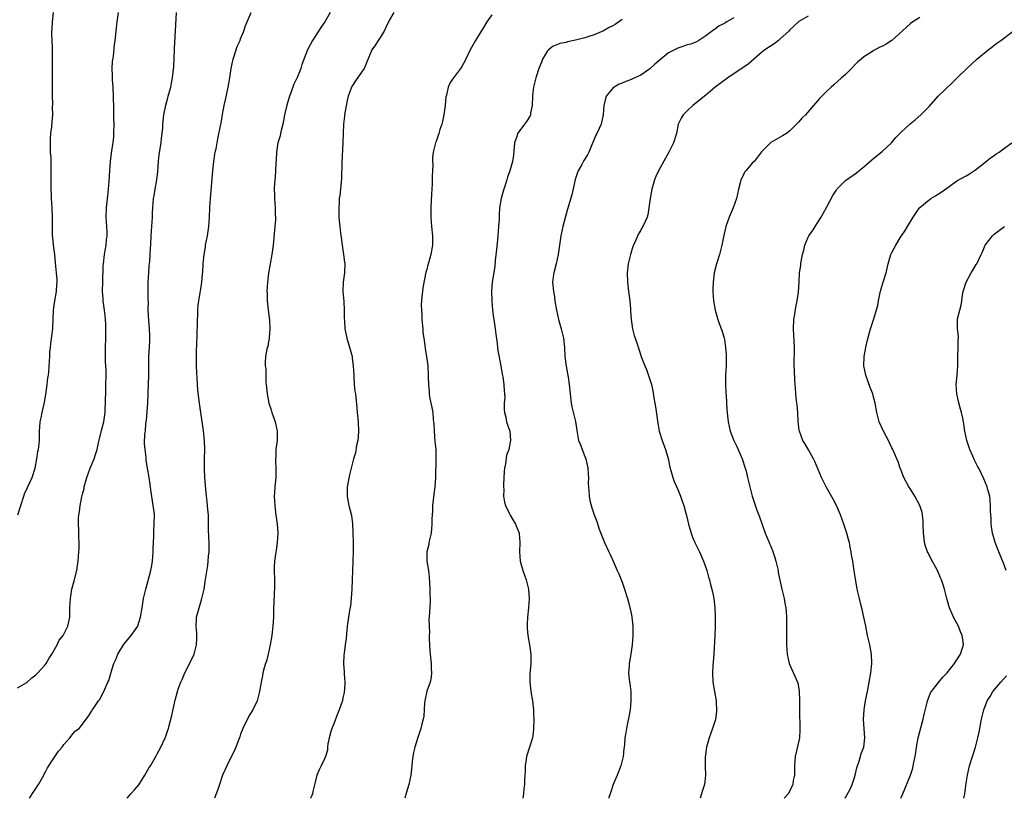
# Model space of a CAD drawing. Units: inches. Extents: x 2607000 to 2610000, y 1491000 to 1494000.
# Drawn here: x 2608387 to 2608599, y 1491000 to 1491167 of the extents above; entities that cross this region are included whole.
import ezdxf

# ---------------------------------------------------------------- set-up
doc = ezdxf.new("R2010")
doc.units = ezdxf.units.IN
doc.header["$MEASUREMENT"] = 0
doc.layers.add('LD26071491_10ft', color=133, linetype='Continuous')

msp = doc.modelspace()

# ---------------------------------------------------------------- linework, layer by layer
at = {"layer": 'LD26071491_10ft'}
for points, elevation in [([(2608387, 1491023.79), (2608389, 1491024.94), (2608390.1, 1491025.9), (2608391, 1491026.55), (2608391.43, 1491027), (2608393, 1491028.72), (2608393.21, 1491029), (2608393.83, 1491030.17), (2608394.43, 1491031), (2608395.55, 1491033), (2608395.96, 1491034.04), (2608396.84, 1491035), (2608397, 1491035.28), (2608397.84, 1491037), (2608398.25, 1491039), (2608398.29, 1491041), (2608398.39, 1491043), (2608398.73, 1491045), (2608399.22, 1491046.78), (2608399.75, 1491049), (2608399.94, 1491050.06), (2608400.06, 1491051), (2608400.23, 1491053), (2608400.27, 1491053.73), (2608400.28, 1491055), (2608400.2, 1491056.2), (2608400.22, 1491057.78), (2608400.14, 1491059), (2608400.16, 1491060.16), (2608400.24, 1491061), (2608400.37, 1491061.63), (2608400.51, 1491063), (2608400.87, 1491064.87), (2608401, 1491065.44), (2608401.33, 1491066.67), (2608401.38, 1491067), (2608401.51, 1491067.51), (2608401.92, 1491069), (2608402.64, 1491071), (2608403.48, 1491073), (2608403.86, 1491074.14), (2608404.12, 1491075), (2608404.47, 1491076.47), (2608404.65, 1491077.35), (2608405.11, 1491079.11), (2608405.57, 1491081), (2608405.87, 1491083), (2608405.88, 1491083.88), (2608405.96, 1491085), (2608405.94, 1491085.94), (2608406, 1491087), (2608405.99, 1491087.99), (2608406.05, 1491089), (2608406.07, 1491091), (2608406.06, 1491092.06), (2608405.98, 1491093.98), (2608405.91, 1491095), (2608405.93, 1491095.93), (2608405.92, 1491097), (2608406, 1491099), (2608406.03, 1491101), (2608406, 1491102), (2608405.95, 1491103), (2608405.88, 1491103.88), (2608405.75, 1491105), (2608405.46, 1491107), (2608405.42, 1491107.42), (2608405.33, 1491109), (2608405.37, 1491111), (2608405.47, 1491114.53), (2608405.49, 1491115), (2608405.74, 1491117), (2608405.86, 1491117.86), (2608406.09, 1491119), (2608406.15, 1491120.15), (2608406.27, 1491121), (2608406.27, 1491121.73), (2608406.22, 1491123), (2608406.11, 1491125), (2608406.15, 1491127), (2608406.43, 1491129.57), (2608406.62, 1491131), (2608406.75, 1491132.75), (2608406.88, 1491135), (2608407.05, 1491137), (2608407.33, 1491139.33), (2608407.56, 1491141), (2608407.71, 1491142.29), (2608407.77, 1491143), (2608407.81, 1491145), (2608407.74, 1491146.26), (2608407.76, 1491147.76), (2608407.71, 1491149), (2608407.68, 1491150.32), (2608407.69, 1491151), (2608407.57, 1491153), (2608407.45, 1491154.55), (2608407.43, 1491155), (2608407.44, 1491155.44), (2608407.4, 1491157), (2608407.48, 1491158.52), (2608407.63, 1491159.63), (2608407.9, 1491162.1), (2608408.02, 1491163), (2608408.21, 1491165), (2608408.44, 1491167), (2608408.72, 1491169)], 9560), ([(2608387.07, 1491061), (2608388.36, 1491065), (2608388.53, 1491065.47), (2608389.14, 1491066.86), (2608390.16, 1491069), (2608390.79, 1491071), (2608391.18, 1491073), (2608391.43, 1491074.57), (2608391.54, 1491075), (2608391.64, 1491075.64), (2608391.73, 1491077), (2608391.76, 1491079), (2608391.8, 1491079.8), (2608391.93, 1491081), (2608392.14, 1491081.86), (2608392.32, 1491083), (2608392.81, 1491085.19), (2608393.11, 1491086.89), (2608393.42, 1491089), (2608393.57, 1491090.43), (2608393.69, 1491091), (2608393.77, 1491091.77), (2608393.94, 1491094.06), (2608393.95, 1491095), (2608394, 1491096), (2608394.1, 1491097), (2608394.2, 1491097.8), (2608394.62, 1491101), (2608394.63, 1491101.37), (2608394.72, 1491103), (2608394.75, 1491105), (2608395.02, 1491107), (2608395.38, 1491109), (2608395.48, 1491110.52), (2608395.55, 1491111), (2608395.54, 1491111.54), (2608395.42, 1491113), (2608395.19, 1491115.19), (2608395.02, 1491117), (2608394.76, 1491119), (2608394.6, 1491120.6), (2608394.58, 1491121), (2608394.56, 1491123), (2608394.57, 1491125), (2608394.49, 1491127), (2608394.35, 1491129), (2608394.33, 1491129.67), (2608394.26, 1491131), (2608394.25, 1491132.25), (2608394.29, 1491135), (2608394.23, 1491137.77), (2608394.15, 1491139), (2608394.09, 1491141), (2608394.12, 1491141.88), (2608394.22, 1491143), (2608394.43, 1491144.44), (2608394.5, 1491145.5), (2608394.63, 1491147), (2608394.58, 1491148.58), (2608394.59, 1491149.41), (2608394.53, 1491151), (2608394.55, 1491152.55), (2608394.53, 1491153.47), (2608394.56, 1491155), (2608394.56, 1491156.56), (2608394.53, 1491157.47), (2608394.53, 1491161.47), (2608394.46, 1491163), (2608394.42, 1491164.42), (2608394.42, 1491165), (2608394.47, 1491165.53), (2608394.54, 1491167), (2608394.77, 1491169)], 9570), ([(2608389.58, 1491000), (2608390.56, 1491001.44), (2608391, 1491002.11), (2608391.34, 1491002.66), (2608391.51, 1491003), (2608392.67, 1491005), (2608392.78, 1491005.22), (2608393, 1491005.57), (2608393.47, 1491006.53), (2608395, 1491008.88), (2608395.86, 1491010.14), (2608396.6, 1491011), (2608397, 1491011.56), (2608398.29, 1491013), (2608399, 1491013.91), (2608399.52, 1491014.48), (2608400.29, 1491015), (2608401, 1491015.93), (2608401.76, 1491017), (2608402.32, 1491017.68), (2608403, 1491018.79), (2608403.07, 1491018.93), (2608403.27, 1491019.27), (2608404.45, 1491021), (2608404.71, 1491021.29), (2608405, 1491021.9), (2608405.59, 1491023), (2608406, 1491024), (2608406.48, 1491025), (2608406.63, 1491025.37), (2608407.16, 1491027.16), (2608407.76, 1491029), (2608408.17, 1491029.83), (2608408.59, 1491031), (2608409, 1491031.71), (2608409.81, 1491033), (2608410.33, 1491033.67), (2608411.45, 1491035), (2608412.86, 1491037), (2608412.91, 1491037.09), (2608413.48, 1491039), (2608413.8, 1491041), (2608413.99, 1491042.01), (2608414.14, 1491043), (2608414.58, 1491045), (2608415.67, 1491049), (2608415.89, 1491050.11), (2608416.02, 1491051), (2608416.18, 1491053), (2608416.16, 1491053.84), (2608416.33, 1491056.33), (2608416.31, 1491057), (2608416.32, 1491057.68), (2608416.44, 1491059), (2608416.45, 1491061), (2608416.4, 1491061.6), (2608416.21, 1491063), (2608416.02, 1491064.02), (2608415.68, 1491066.32), (2608415.54, 1491067.54), (2608415.32, 1491069), (2608415, 1491071), (2608414.69, 1491072.69), (2608414.67, 1491073.33), (2608414.44, 1491075), (2608414.35, 1491076.35), (2608414.43, 1491078.43), (2608414.51, 1491079), (2608414.64, 1491080.64), (2608414.74, 1491081.26), (2608415.03, 1491085), (2608415.14, 1491087.14), (2608415.29, 1491091), (2608415.26, 1491095), (2608415.39, 1491097), (2608415.46, 1491098.54), (2608415.5, 1491099), (2608415.51, 1491099.51), (2608415.42, 1491101), (2608415.23, 1491102.77), (2608415.14, 1491105), (2608415.16, 1491106.84), (2608415.15, 1491107.15), (2608415.15, 1491111), (2608415.25, 1491113), (2608415.36, 1491114.64), (2608415.47, 1491115.47), (2608415.56, 1491117), (2608415.62, 1491118.38), (2608415.68, 1491119), (2608415.77, 1491121), (2608416.04, 1491125), (2608416.07, 1491125.93), (2608416.12, 1491127), (2608416.27, 1491129), (2608416.38, 1491129.62), (2608416.59, 1491131), (2608416.96, 1491133.04), (2608417.17, 1491134.83), (2608417.32, 1491137), (2608417.5, 1491138.5), (2608417.92, 1491141), (2608418.01, 1491141.99), (2608418.14, 1491143), (2608418.24, 1491144.24), (2608418.27, 1491145), (2608418.33, 1491145.67), (2608418.5, 1491147), (2608418.93, 1491149.07), (2608419.35, 1491150.65), (2608419.45, 1491151), (2608419.96, 1491153), (2608420.14, 1491153.86), (2608420.32, 1491155), (2608420.6, 1491157.4), (2608420.7, 1491159), (2608420.79, 1491161.21), (2608421.21, 1491169)], 9550), ([(2608410.57, 1491000), (2608411, 1491000.55), (2608411.37, 1491001), (2608412.17, 1491001.83), (2608413.1, 1491002.9), (2608414.43, 1491005), (2608415.36, 1491006.64), (2608415.61, 1491007), (2608416.49, 1491008.49), (2608416.84, 1491009.16), (2608417, 1491009.42), (2608417.82, 1491011), (2608418.77, 1491013), (2608418.84, 1491013.16), (2608419.33, 1491014.67), (2608419.46, 1491015), (2608419.66, 1491015.66), (2608420.18, 1491017.82), (2608420.82, 1491020.82), (2608420.91, 1491021.09), (2608421.45, 1491023), (2608421.67, 1491023.67), (2608422.17, 1491025), (2608422.44, 1491025.56), (2608422.99, 1491027), (2608424.38, 1491029.62), (2608425.01, 1491031), (2608425.53, 1491033), (2608425.58, 1491034.42), (2608425.58, 1491035), (2608425.56, 1491035.56), (2608425.44, 1491037), (2608425.5, 1491038.5), (2608425.53, 1491039), (2608426.05, 1491041), (2608426.31, 1491041.69), (2608426.69, 1491043), (2608427.14, 1491045), (2608427.39, 1491046.61), (2608427.49, 1491047.49), (2608427.93, 1491050.07), (2608428.03, 1491051), (2608428.11, 1491052.1), (2608428.2, 1491053), (2608428.22, 1491055), (2608428.19, 1491056.19), (2608428.12, 1491057.88), (2608428.11, 1491060.11), (2608428.07, 1491061), (2608427.97, 1491062.03), (2608427.83, 1491063.83), (2608427.68, 1491065), (2608427.53, 1491066.47), (2608427.31, 1491069), (2608427.21, 1491070.79), (2608427.2, 1491071), (2608427.23, 1491073), (2608427.31, 1491075), (2608427.25, 1491077), (2608427.01, 1491079.01), (2608426.41, 1491083), (2608426.13, 1491085), (2608425.81, 1491087.81), (2608425.72, 1491089), (2608425.66, 1491090.34), (2608425.55, 1491091.55), (2608425.51, 1491093), (2608425.51, 1491095), (2608425.54, 1491095.54), (2608425.6, 1491098.4), (2608425.63, 1491099), (2608425.71, 1491103), (2608425.76, 1491103.76), (2608425.79, 1491105), (2608425.88, 1491106.12), (2608426.43, 1491109.57), (2608426.63, 1491111), (2608426.8, 1491112.8), (2608426.84, 1491113.16), (2608426.97, 1491115), (2608427.16, 1491117), (2608427.42, 1491118.58), (2608427.47, 1491119), (2608427.84, 1491121), (2608428.14, 1491123), (2608428.29, 1491125), (2608428.38, 1491127), (2608428.51, 1491129), (2608429.01, 1491135), (2608429.23, 1491137), (2608429.47, 1491138.53), (2608429.55, 1491139), (2608429.71, 1491139.71), (2608429.93, 1491141), (2608430.2, 1491142.2), (2608430.65, 1491144.65), (2608430.78, 1491145.22), (2608431.07, 1491147.07), (2608431.45, 1491149), (2608431.74, 1491150.26), (2608432.29, 1491153), (2608432.65, 1491155), (2608432.99, 1491156.99), (2608433.4, 1491159), (2608433.61, 1491159.61), (2608434.27, 1491161.73), (2608434.87, 1491163), (2608435, 1491163.35), (2608435.68, 1491165), (2608436, 1491166), (2608436.37, 1491167), (2608437.25, 1491169)], 9540), ([(2608454.25, 1491169), (2608453.11, 1491167), (2608452.21, 1491165.79), (2608451.74, 1491165), (2608450.45, 1491163), (2608449.92, 1491162.08), (2608449.38, 1491161), (2608448.17, 1491157.83), (2608447.92, 1491157), (2608447.21, 1491155.21), (2608447, 1491154.74), (2608446.4, 1491153.6), (2608445.77, 1491151.77), (2608445.47, 1491151), (2608444.91, 1491149.09), (2608444.44, 1491147), (2608444.22, 1491145.78), (2608444.04, 1491145), (2608443.68, 1491143.68), (2608443.55, 1491143), (2608443.48, 1491142.52), (2608443.02, 1491141), (2608442.73, 1491139), (2608442.66, 1491137.34), (2608442.57, 1491136.57), (2608442.5, 1491135), (2608442.41, 1491133.59), (2608442.3, 1491132.3), (2608442.24, 1491131), (2608442.28, 1491129.72), (2608442.27, 1491129), (2608442.41, 1491127), (2608442.45, 1491125.55), (2608442.48, 1491125), (2608442.46, 1491124.46), (2608442.37, 1491123), (2608441.96, 1491119), (2608441.68, 1491117), (2608440.99, 1491112.99), (2608440.76, 1491111), (2608440.65, 1491109), (2608440.68, 1491108.68), (2608440.71, 1491107), (2608440.9, 1491105.1), (2608441.18, 1491102.82), (2608441.26, 1491101), (2608441.1, 1491099.1), (2608441.12, 1491098.88), (2608441, 1491098.28), (2608440.83, 1491097.17), (2608440.73, 1491097), (2608440.62, 1491096.62), (2608440.36, 1491095), (2608440.26, 1491093.74), (2608440.29, 1491093), (2608440.43, 1491092.43), (2608440.4, 1491091), (2608440.43, 1491089.57), (2608440.52, 1491089), (2608440.71, 1491087), (2608441.09, 1491085), (2608441.56, 1491083.56), (2608441.71, 1491083), (2608442.39, 1491081), (2608442.84, 1491079), (2608442.83, 1491077), (2608442.59, 1491075), (2608442.54, 1491073.46), (2608442.49, 1491073), (2608442.48, 1491072.48), (2608442.57, 1491071), (2608442.58, 1491069.42), (2608442.56, 1491069), (2608442.37, 1491067), (2608442.27, 1491065.73), (2608442.24, 1491065), (2608442.32, 1491063), (2608442.5, 1491061.5), (2608442.83, 1491059), (2608442.96, 1491057), (2608442.86, 1491055), (2608442.61, 1491053.39), (2608442.51, 1491052.51), (2608442.28, 1491051), (2608442.23, 1491049.77), (2608442.23, 1491049), (2608442.31, 1491047), (2608442.31, 1491045), (2608442.24, 1491044.24), (2608442.12, 1491041.88), (2608442.04, 1491041), (2608442.03, 1491039), (2608441.95, 1491037), (2608441.7, 1491035), (2608441.36, 1491033), (2608440.93, 1491031), (2608440.53, 1491029.47), (2608440.35, 1491029), (2608440.06, 1491028.06), (2608439.8, 1491027), (2608439.68, 1491026.32), (2608439.4, 1491025), (2608439.05, 1491023), (2608438.53, 1491021), (2608437.61, 1491019), (2608437, 1491018.05), (2608436.61, 1491017.39), (2608435.46, 1491015), (2608435.35, 1491014.65), (2608435, 1491013.78), (2608434.81, 1491013.19), (2608434.53, 1491012.53), (2608433.98, 1491011), (2608433.68, 1491010.32), (2608433, 1491009.04), (2608432.02, 1491007), (2608431.13, 1491005), (2608430.42, 1491003), (2608430.08, 1491001.92), (2608429.76, 1491001), (2608429.36, 1491000)], 9530), ([(2608467.91, 1491169), (2608467, 1491167.43), (2608466.23, 1491165.77), (2608465.85, 1491165), (2608465, 1491163.64), (2608464.56, 1491163), (2608463.96, 1491162.04), (2608463.23, 1491161), (2608461.54, 1491157), (2608461, 1491156.16), (2608459.66, 1491154.34), (2608458.88, 1491153.12), (2608458.82, 1491153), (2608458.75, 1491152.75), (2608458.11, 1491151), (2608457.88, 1491150.12), (2608457.32, 1491147), (2608457.3, 1491146.7), (2608457.08, 1491145), (2608457.02, 1491143.02), (2608456.97, 1491140.97), (2608456.74, 1491136.74), (2608456.69, 1491133.31), (2608456.58, 1491132.58), (2608456.44, 1491131), (2608456.31, 1491129.69), (2608456.21, 1491129), (2608456.15, 1491128.15), (2608456.11, 1491127), (2608456.14, 1491125.86), (2608456.14, 1491125), (2608456.19, 1491124.19), (2608456.29, 1491123), (2608456.45, 1491121.55), (2608456.6, 1491120.6), (2608456.79, 1491119), (2608457.11, 1491117), (2608457.32, 1491115.32), (2608457.38, 1491115), (2608457.3, 1491113), (2608457.01, 1491110.99), (2608456.95, 1491109.05), (2608457.15, 1491106.85), (2608457.29, 1491105), (2608457.29, 1491103.29), (2608457.33, 1491102.67), (2608457.4, 1491101), (2608457.66, 1491099.66), (2608457.8, 1491099), (2608458.55, 1491096.56), (2608458.95, 1491095), (2608459, 1491094.66), (2608459.22, 1491093), (2608459.31, 1491091), (2608459.35, 1491090.65), (2608459.44, 1491089), (2608459.58, 1491087.58), (2608459.68, 1491087), (2608459.98, 1491083.98), (2608460.04, 1491083), (2608460.23, 1491081), (2608460.33, 1491079), (2608460.26, 1491077.74), (2608460.18, 1491077), (2608459.92, 1491075.92), (2608459.66, 1491074.34), (2608459.28, 1491073), (2608458.43, 1491069.57), (2608457.91, 1491067), (2608457.88, 1491065), (2608458.04, 1491064.04), (2608458.26, 1491063), (2608458.82, 1491060.82), (2608459.05, 1491059.05), (2608459.14, 1491057), (2608459.17, 1491055.17), (2608459.21, 1491054.79), (2608459.19, 1491053), (2608459.13, 1491051), (2608459.04, 1491049), (2608458.9, 1491045), (2608458.76, 1491043), (2608458.6, 1491041.4), (2608458.42, 1491040.42), (2608457.91, 1491037), (2608457.65, 1491034.35), (2608457.49, 1491033), (2608457.24, 1491031.24), (2608457.19, 1491030.81), (2608457.1, 1491029), (2608457.24, 1491027.24), (2608457.26, 1491026.74), (2608457.39, 1491025), (2608457.32, 1491023.32), (2608457.29, 1491023), (2608457.23, 1491022.77), (2608457, 1491021.59), (2608456.87, 1491021), (2608456.81, 1491020.81), (2608456.17, 1491019), (2608455.82, 1491018.18), (2608455, 1491015.99), (2608454.57, 1491015), (2608454.37, 1491014.37), (2608454.01, 1491013), (2608453.74, 1491011.74), (2608453.69, 1491011), (2608453.67, 1491010.33), (2608453.24, 1491009), (2608453, 1491008.49), (2608452.34, 1491007), (2608451.87, 1491006.13), (2608451.4, 1491005), (2608451, 1491003.46), (2608450.52, 1491001.48), (2608450.43, 1491001), (2608450.09, 1491000.09), (2608450.05, 1491000)], 9520), ([(2608489, 1491168.5), (2608487.94, 1491167), (2608487, 1491165.45), (2608486.69, 1491165), (2608485.46, 1491163), (2608484.37, 1491161), (2608483.28, 1491158.72), (2608482.57, 1491157.43), (2608482.29, 1491157), (2608481, 1491155.28), (2608480.77, 1491155), (2608480.06, 1491153.94), (2608479.6, 1491153), (2608479.24, 1491151.24), (2608479.13, 1491150.87), (2608478.97, 1491149), (2608478.7, 1491147), (2608478.43, 1491145.57), (2608478.25, 1491145), (2608477.83, 1491143.83), (2608477.6, 1491143), (2608477, 1491141.31), (2608476.86, 1491141), (2608476.37, 1491139), (2608476.27, 1491137.73), (2608476.25, 1491137), (2608476.31, 1491136.31), (2608476.26, 1491135), (2608476.16, 1491133.84), (2608476.19, 1491133), (2608476.19, 1491132.19), (2608476.07, 1491131), (2608476, 1491130), (2608475.88, 1491127), (2608475.87, 1491125), (2608476.04, 1491123), (2608476.28, 1491121), (2608476.27, 1491119), (2608475.87, 1491117), (2608475.43, 1491115.43), (2608475.22, 1491114.78), (2608475, 1491113.76), (2608474.84, 1491113.16), (2608474.2, 1491109.8), (2608474.06, 1491109), (2608473.97, 1491107.97), (2608473.86, 1491107), (2608473.84, 1491106.16), (2608473.85, 1491105), (2608473.93, 1491103.93), (2608473.96, 1491103), (2608474.15, 1491101), (2608474.2, 1491100.2), (2608474.36, 1491099), (2608474.61, 1491097.39), (2608474.67, 1491096.67), (2608474.98, 1491095), (2608475.23, 1491093), (2608475.33, 1491091), (2608475.32, 1491090.68), (2608475.36, 1491089), (2608475.51, 1491087.51), (2608475.52, 1491087), (2608475.62, 1491086.38), (2608475.89, 1491085), (2608476.09, 1491084.09), (2608476.31, 1491083), (2608476.42, 1491081.58), (2608476.49, 1491081), (2608476.52, 1491080.52), (2608476.57, 1491079), (2608476.76, 1491076.76), (2608476.94, 1491075), (2608476.98, 1491073.02), (2608476.9, 1491068.9), (2608476.76, 1491067), (2608476.55, 1491065.45), (2608476.27, 1491063), (2608476.23, 1491061.77), (2608476.16, 1491061), (2608476.12, 1491060.12), (2608476.13, 1491059), (2608476.06, 1491057.94), (2608475.94, 1491057), (2608475.59, 1491055.59), (2608475.49, 1491055), (2608475.44, 1491054.56), (2608475.04, 1491053), (2608475.03, 1491051), (2608475.35, 1491049), (2608475.56, 1491047.56), (2608475.59, 1491046.41), (2608475.68, 1491045), (2608475.67, 1491043.67), (2608475.72, 1491043), (2608475.75, 1491042.25), (2608475.54, 1491039), (2608475.49, 1491038.51), (2608475.52, 1491037), (2608475.59, 1491035.59), (2608475.54, 1491035), (2608475.52, 1491034.48), (2608475.58, 1491033), (2608475.69, 1491031.69), (2608475.72, 1491031), (2608475.93, 1491029), (2608475.93, 1491027.93), (2608476, 1491027), (2608475.95, 1491026.05), (2608475.71, 1491025), (2608475.05, 1491023.05), (2608474.66, 1491021.34), (2608474.6, 1491021), (2608474.56, 1491020.56), (2608474.35, 1491017.65), (2608474.23, 1491017), (2608473.96, 1491015.96), (2608473.77, 1491015), (2608473, 1491012.87), (2608472.43, 1491011), (2608472.17, 1491009.83), (2608472.04, 1491009), (2608471.9, 1491007.9), (2608471.72, 1491006.28), (2608471.56, 1491005), (2608471.14, 1491003), (2608470.65, 1491001.35), (2608470.33, 1491000)], 9510), ([(2608517, 1491167.49), (2608515.54, 1491166.46), (2608515, 1491166.16), (2608514.23, 1491165.77), (2608513, 1491165.09), (2608511, 1491164.23), (2608509.87, 1491163.87), (2608509, 1491163.57), (2608507, 1491163.05), (2608505.3, 1491162.7), (2608505, 1491162.6), (2608503.65, 1491162.35), (2608503, 1491162.05), (2608502.22, 1491161.78), (2608501.18, 1491161), (2608501, 1491160.79), (2608499.91, 1491159), (2608499.65, 1491158.35), (2608499.14, 1491157), (2608498.47, 1491155), (2608498.15, 1491153.85), (2608497.95, 1491153), (2608497.85, 1491151.85), (2608497.73, 1491151), (2608497.68, 1491149), (2608497.34, 1491147.34), (2608497.31, 1491147), (2608497.22, 1491146.78), (2608496.44, 1491145.56), (2608496, 1491145), (2608495, 1491143.67), (2608494.55, 1491143), (2608494.35, 1491142.35), (2608493.9, 1491141), (2608493.65, 1491138.35), (2608493.45, 1491137), (2608492.88, 1491135), (2608492.37, 1491133.63), (2608492.2, 1491133), (2608491.86, 1491131.86), (2608491.42, 1491130.58), (2608490.99, 1491129), (2608490.67, 1491127), (2608490.57, 1491125.43), (2608490.55, 1491124.55), (2608490.46, 1491123), (2608490.31, 1491121), (2608490.22, 1491120.22), (2608490.03, 1491117.97), (2608489.72, 1491115.72), (2608489.62, 1491114.38), (2608489.09, 1491111), (2608488.92, 1491109.08), (2608488.98, 1491107), (2608489.15, 1491105), (2608489.38, 1491103.38), (2608489.4, 1491103), (2608489.71, 1491101), (2608489.85, 1491099.85), (2608490.15, 1491097.85), (2608490.23, 1491097), (2608490.31, 1491096.31), (2608490.94, 1491093.06), (2608491.23, 1491091.22), (2608491.36, 1491090.64), (2608491.59, 1491089), (2608491.64, 1491087.64), (2608491.74, 1491087), (2608491.77, 1491086.23), (2608491.67, 1491085), (2608491.64, 1491083.64), (2608491.7, 1491083), (2608491.99, 1491082.01), (2608492.18, 1491081), (2608492.36, 1491080.36), (2608492.85, 1491079), (2608493.03, 1491077.03), (2608492.64, 1491075), (2608492.18, 1491073.82), (2608491.97, 1491071.97), (2608491.73, 1491071), (2608491.67, 1491070.33), (2608491.51, 1491067.51), (2608491.51, 1491067), (2608491.57, 1491066.43), (2608491.54, 1491065), (2608491.73, 1491063.73), (2608491.96, 1491063), (2608492.8, 1491061.2), (2608492.91, 1491060.91), (2608493.65, 1491059.65), (2608494.08, 1491059), (2608494.89, 1491057), (2608495.05, 1491055), (2608494.94, 1491053), (2608495.09, 1491051), (2608495.64, 1491049), (2608496.35, 1491047), (2608496.88, 1491045), (2608496.89, 1491044.89), (2608497.02, 1491042.98), (2608496.88, 1491041), (2608496.67, 1491039), (2608496.62, 1491037.38), (2608496.58, 1491037), (2608496.58, 1491036.58), (2608496.75, 1491035), (2608497.12, 1491033), (2608497.38, 1491031), (2608497.36, 1491029), (2608497.19, 1491026.81), (2608497.18, 1491025), (2608497.39, 1491023), (2608497.72, 1491021), (2608497.97, 1491019), (2608497.98, 1491018.02), (2608498.04, 1491017), (2608497.99, 1491015), (2608497.9, 1491014.1), (2608497.73, 1491013), (2608497.13, 1491011), (2608496.49, 1491009), (2608496.35, 1491008.35), (2608496.15, 1491007), (2608496.18, 1491005.82), (2608496.07, 1491005), (2608496.01, 1491004.01), (2608496.02, 1491003), (2608495.88, 1491002.12), (2608495.78, 1491001), (2608495.66, 1491000)], 9500), ([(2608541, 1491167.91), (2608539.5, 1491167), (2608539.18, 1491166.82), (2608539, 1491166.67), (2608537.85, 1491166.15), (2608537, 1491165.46), (2608536.72, 1491165.28), (2608535, 1491164.03), (2608533.51, 1491163), (2608533, 1491162.72), (2608531.76, 1491162.24), (2608531, 1491162.04), (2608530.25, 1491161.75), (2608529, 1491161.39), (2608527, 1491160.32), (2608525.32, 1491159), (2608524.07, 1491157.93), (2608523, 1491156.92), (2608521, 1491155.58), (2608519.24, 1491154.76), (2608519, 1491154.64), (2608517.79, 1491154.21), (2608517, 1491153.84), (2608516.39, 1491153.61), (2608515.3, 1491153), (2608515, 1491152.75), (2608513.59, 1491151), (2608513.45, 1491150.55), (2608513.05, 1491149), (2608512.93, 1491147), (2608512.61, 1491145.39), (2608512.51, 1491145), (2608512.09, 1491144.09), (2608511.55, 1491143), (2608511.35, 1491142.65), (2608509.85, 1491139), (2608509.56, 1491138.44), (2608508.81, 1491137.19), (2608508.35, 1491136.35), (2608507.58, 1491135), (2608507.41, 1491134.59), (2608506.93, 1491133.07), (2608506.18, 1491129.82), (2608505.29, 1491126.71), (2608504.82, 1491125.18), (2608504.25, 1491123), (2608504.03, 1491121.97), (2608503.84, 1491121), (2608503.52, 1491119), (2608503.23, 1491117), (2608502.82, 1491115), (2608502.31, 1491113), (2608502.2, 1491112.2), (2608502.06, 1491111), (2608502.23, 1491109), (2608502.37, 1491108.37), (2608502.58, 1491107), (2608502.92, 1491105), (2608503.36, 1491103), (2608503.93, 1491101), (2608504.11, 1491100.11), (2608504.39, 1491099), (2608504.59, 1491097), (2608504.73, 1491095), (2608504.97, 1491092.97), (2608505.41, 1491090.59), (2608505.65, 1491089), (2608505.84, 1491087), (2608506.06, 1491085), (2608506.18, 1491084.18), (2608506.97, 1491081.03), (2608507.33, 1491078.67), (2608507.66, 1491077), (2608508.04, 1491076.04), (2608508.4, 1491075), (2608509, 1491073.53), (2608509.19, 1491073), (2608509.62, 1491071), (2608509.69, 1491069.69), (2608509.76, 1491069), (2608509.73, 1491067.73), (2608509.78, 1491067), (2608509.89, 1491066.11), (2608509.92, 1491065), (2608510.06, 1491064.06), (2608510.48, 1491062.48), (2608510.97, 1491061), (2608511.54, 1491059.54), (2608512.09, 1491057.91), (2608513.25, 1491055), (2608514.16, 1491053), (2608514.41, 1491052.41), (2608515.1, 1491051), (2608515.94, 1491049), (2608516.27, 1491048.27), (2608517, 1491046.47), (2608517.39, 1491045.39), (2608518.14, 1491043), (2608518.59, 1491041.41), (2608518.69, 1491041), (2608518.73, 1491040.73), (2608519, 1491039.49), (2608519.12, 1491039), (2608519.34, 1491037), (2608519.35, 1491035.35), (2608519.34, 1491035), (2608519.2, 1491033), (2608518.9, 1491031), (2608518.54, 1491029), (2608518.52, 1491028.52), (2608518.41, 1491027), (2608518.54, 1491025.46), (2608518.69, 1491024.69), (2608518.87, 1491023), (2608518.91, 1491021), (2608518.73, 1491019), (2608518.46, 1491017.54), (2608518.19, 1491016.19), (2608517.92, 1491015), (2608517.73, 1491013.73), (2608517.61, 1491013), (2608517.49, 1491011.49), (2608517.39, 1491010.61), (2608517.24, 1491009), (2608516.72, 1491007), (2608515.94, 1491005), (2608515.11, 1491003), (2608514.59, 1491001.41), (2608514.44, 1491001), (2608514.18, 1491000.18), (2608514.13, 1491000)], 9490), ([(2608557, 1491168.24), (2608555, 1491167.1), (2608553, 1491165.21), (2608552.83, 1491165), (2608551, 1491163.33), (2608550.6, 1491163), (2608549.7, 1491162.3), (2608547.69, 1491161), (2608547, 1491160.43), (2608544.09, 1491157.91), (2608539.75, 1491155), (2608537.05, 1491153), (2608535, 1491151.25), (2608532.23, 1491149), (2608531, 1491147.87), (2608530.12, 1491147), (2608529.69, 1491146.31), (2608529.07, 1491145), (2608528.67, 1491143), (2608528.08, 1491141), (2608527.07, 1491139), (2608526.31, 1491137.69), (2608524.85, 1491135), (2608524.27, 1491133.73), (2608523.96, 1491133), (2608523.38, 1491131), (2608523.03, 1491129), (2608522.79, 1491127), (2608522.53, 1491125.47), (2608522.4, 1491125), (2608521.48, 1491123), (2608521.28, 1491122.72), (2608521, 1491122.22), (2608520.55, 1491121.45), (2608519.88, 1491119.88), (2608519.47, 1491119), (2608519.34, 1491118.66), (2608518.82, 1491117), (2608518.34, 1491115), (2608518.13, 1491113), (2608518.19, 1491111), (2608518.41, 1491109), (2608518.49, 1491108.49), (2608518.64, 1491107), (2608518.78, 1491105.22), (2608518.84, 1491104.84), (2608518.98, 1491103), (2608519.27, 1491101), (2608519.57, 1491099.57), (2608520.25, 1491097.75), (2608520.59, 1491096.59), (2608521.2, 1491094.8), (2608521.86, 1491093), (2608522.22, 1491092.22), (2608523, 1491090.1), (2608523.33, 1491089), (2608523.64, 1491087.64), (2608523.86, 1491086.14), (2608524.07, 1491085), (2608524.19, 1491084.19), (2608524.67, 1491080.67), (2608525, 1491079), (2608525.63, 1491077), (2608526.35, 1491075), (2608526.9, 1491073.1), (2608527.26, 1491071.26), (2608527.51, 1491070.49), (2608527.88, 1491069), (2608528.18, 1491068.18), (2608529, 1491066.39), (2608529.58, 1491065), (2608529.94, 1491063.94), (2608530.25, 1491063), (2608530.7, 1491061.3), (2608530.84, 1491060.84), (2608531.26, 1491059), (2608531.84, 1491057), (2608532.15, 1491056.15), (2608532.67, 1491055), (2608533, 1491054.32), (2608533.62, 1491053), (2608534.5, 1491051), (2608535, 1491049.63), (2608535.21, 1491049), (2608535.59, 1491047.59), (2608535.77, 1491047), (2608536.04, 1491045.96), (2608536.42, 1491044.42), (2608536.71, 1491043), (2608536.94, 1491041), (2608537.01, 1491039.01), (2608536.99, 1491036.99), (2608536.92, 1491035), (2608536.72, 1491031), (2608536.61, 1491029.39), (2608536.54, 1491028.54), (2608536.45, 1491027), (2608536.54, 1491025), (2608537.21, 1491021), (2608537.31, 1491018.69), (2608537.07, 1491017), (2608537, 1491016.72), (2608536.45, 1491015), (2608535.69, 1491013), (2608535.12, 1491011), (2608534.87, 1491008.87), (2608534.9, 1491006.9), (2608534.96, 1491005), (2608534.71, 1491003), (2608534.3, 1491001.7), (2608534.1, 1491001), (2608533.76, 1491000)], 9480), ([(2608581, 1491167.98), (2608579.48, 1491167), (2608579, 1491166.66), (2608578.15, 1491165.85), (2608575, 1491163), (2608573.78, 1491162.22), (2608573, 1491161.76), (2608572.45, 1491161.55), (2608571, 1491160.76), (2608570.29, 1491160.29), (2608569, 1491159.51), (2608568.37, 1491159), (2608567.65, 1491158.35), (2608567, 1491157.68), (2608566.29, 1491157), (2608565, 1491155.71), (2608564.18, 1491155), (2608562.53, 1491153.47), (2608561.96, 1491153), (2608561, 1491152.07), (2608559.93, 1491151), (2608559.48, 1491150.52), (2608556.41, 1491147), (2608555.68, 1491146.32), (2608555, 1491145.48), (2608554.75, 1491145.25), (2608553, 1491143.47), (2608552.35, 1491143), (2608551.47, 1491142.53), (2608551, 1491142.22), (2608549, 1491141.06), (2608548.92, 1491141), (2608547, 1491139.03), (2608546.09, 1491137.91), (2608545.39, 1491137), (2608545, 1491136.6), (2608543.63, 1491135), (2608543.35, 1491134.65), (2608543, 1491134), (2608542.52, 1491133), (2608542.4, 1491132.4), (2608542.03, 1491131), (2608541.61, 1491129), (2608540.91, 1491127), (2608540.02, 1491125), (2608539.28, 1491123), (2608538.79, 1491120.79), (2608538.47, 1491119), (2608538.19, 1491117.81), (2608537.94, 1491117), (2608537.41, 1491115.41), (2608537.29, 1491115), (2608536.79, 1491113), (2608536.56, 1491111), (2608536.51, 1491109.49), (2608536.52, 1491109), (2608536.65, 1491107), (2608537, 1491105), (2608537.59, 1491103), (2608537.9, 1491102.1), (2608538.5, 1491100.5), (2608538.93, 1491099), (2608539, 1491098.66), (2608539.27, 1491097), (2608539.39, 1491095.39), (2608539.4, 1491095), (2608539.37, 1491093), (2608539.27, 1491091), (2608539.24, 1491089), (2608539.29, 1491087.29), (2608539.36, 1491086.64), (2608539.55, 1491083.55), (2608539.84, 1491081), (2608540.27, 1491079), (2608541, 1491077), (2608541.67, 1491075.67), (2608542.8, 1491073), (2608543.47, 1491071), (2608543.65, 1491070.35), (2608543.99, 1491069), (2608544.16, 1491068.16), (2608545, 1491064.96), (2608546, 1491062), (2608546.56, 1491060.56), (2608547.11, 1491058.89), (2608547.79, 1491057), (2608548.59, 1491055), (2608549.31, 1491053.31), (2608549.83, 1491051.83), (2608550.08, 1491051), (2608550.53, 1491049), (2608550.59, 1491048.59), (2608550.91, 1491046.91), (2608551.35, 1491045), (2608551.83, 1491043), (2608551.99, 1491042.01), (2608552.18, 1491041), (2608552.25, 1491040.25), (2608552.33, 1491039), (2608552.36, 1491037), (2608552.38, 1491033), (2608552.49, 1491031), (2608552.94, 1491029), (2608554.69, 1491025), (2608554.76, 1491024.76), (2608555.1, 1491023.1), (2608555.16, 1491021), (2608555.14, 1491018.86), (2608555.25, 1491015), (2608555.24, 1491014.76), (2608555.12, 1491013), (2608555, 1491012.38), (2608554.19, 1491009), (2608554.05, 1491007), (2608554.07, 1491005.93), (2608554.04, 1491005), (2608553.82, 1491003.82), (2608553.71, 1491003), (2608553.49, 1491002.51), (2608553, 1491001.49), (2608552.69, 1491001), (2608551.82, 1491000)], 9470), ([(2608564.89, 1491000), (2608565, 1491000.18), (2608566.01, 1491001.99), (2608566.48, 1491003), (2608567, 1491004.49), (2608567.14, 1491005), (2608567.47, 1491006.53), (2608567.61, 1491007), (2608567.96, 1491007.96), (2608568.24, 1491009), (2608568.38, 1491009.62), (2608568.95, 1491011), (2608569.22, 1491013), (2608568.93, 1491016.93), (2608569.05, 1491019), (2608569.36, 1491021), (2608569.64, 1491022.36), (2608569.75, 1491023), (2608570.15, 1491025), (2608570.49, 1491027), (2608570.67, 1491029), (2608570.59, 1491031), (2608570.24, 1491033), (2608569.8, 1491035), (2608569.41, 1491037), (2608568.98, 1491039), (2608568.6, 1491040.6), (2608568.31, 1491041.69), (2608568.01, 1491043), (2608567.86, 1491043.86), (2608567.57, 1491045), (2608567.23, 1491046.77), (2608566.93, 1491048.93), (2608566.61, 1491051), (2608566.36, 1491052.36), (2608566.28, 1491053), (2608566.04, 1491054.04), (2608565.89, 1491055), (2608565.68, 1491055.68), (2608565.35, 1491057), (2608564.66, 1491059), (2608563.95, 1491061), (2608563.09, 1491063), (2608562.35, 1491064.35), (2608560.86, 1491067), (2608559.9, 1491069), (2608558.45, 1491072.45), (2608558.19, 1491073), (2608557.05, 1491074.95), (2608556.3, 1491076.3), (2608555.85, 1491077), (2608555.11, 1491079), (2608555.09, 1491079.09), (2608554.88, 1491081.12), (2608554.77, 1491083), (2608554.62, 1491084.62), (2608554.5, 1491085.5), (2608554.34, 1491087), (2608554.27, 1491088.27), (2608554.18, 1491089), (2608554.11, 1491089.89), (2608554.06, 1491092.06), (2608554.02, 1491093), (2608554.03, 1491093.97), (2608554.08, 1491096.08), (2608554.08, 1491097), (2608553.83, 1491101), (2608553.93, 1491103), (2608554.12, 1491104.12), (2608554.33, 1491105.68), (2608554.61, 1491107), (2608554.9, 1491108.9), (2608555.04, 1491111), (2608555.14, 1491113), (2608555.4, 1491114.6), (2608555.42, 1491115), (2608555.48, 1491115.48), (2608555.8, 1491117), (2608556.06, 1491117.94), (2608556.3, 1491119), (2608557, 1491120.68), (2608557.16, 1491121), (2608557.91, 1491122.09), (2608559, 1491123.77), (2608559.77, 1491125), (2608560.22, 1491125.78), (2608561, 1491127.23), (2608562.34, 1491129.66), (2608563, 1491130.73), (2608563.2, 1491131), (2608565, 1491132.92), (2608567.43, 1491134.57), (2608567.91, 1491135), (2608569, 1491135.84), (2608570.67, 1491137.33), (2608573, 1491139.19), (2608574.89, 1491141), (2608575.87, 1491142.13), (2608577, 1491143.29), (2608578.94, 1491145.06), (2608580.04, 1491145.96), (2608581.23, 1491147), (2608583, 1491148.83), (2608584.98, 1491151), (2608588.06, 1491153.94), (2608589, 1491154.91), (2608591.14, 1491157), (2608592.11, 1491157.89), (2608593.24, 1491159), (2608595.71, 1491161), (2608596.46, 1491161.54), (2608597, 1491161.98), (2608597.6, 1491162.4), (2608598.41, 1491163), (2608601.05, 1491165)], 9460), ([(2608576.92, 1491000), (2608577, 1491000.2), (2608577.34, 1491001), (2608578.98, 1491005), (2608579.49, 1491006.51), (2608579.6, 1491007), (2608579.71, 1491007.71), (2608579.98, 1491009), (2608580.13, 1491009.87), (2608580.28, 1491011), (2608580.65, 1491013), (2608581, 1491014.36), (2608581.75, 1491017), (2608581.96, 1491018.04), (2608582.59, 1491020.59), (2608582.65, 1491021), (2608583, 1491021.93), (2608583.3, 1491022.7), (2608583.51, 1491023), (2608585, 1491024.92), (2608585.93, 1491026.07), (2608586.86, 1491027), (2608588.47, 1491029), (2608588.66, 1491029.34), (2608589.77, 1491031), (2608590.14, 1491032.14), (2608590.38, 1491033), (2608590.31, 1491033.69), (2608590.13, 1491035), (2608589.79, 1491035.79), (2608589.3, 1491037), (2608588.27, 1491039), (2608587.86, 1491039.86), (2608587.39, 1491041), (2608586.8, 1491043), (2608586.44, 1491044.44), (2608586.33, 1491045), (2608586.06, 1491045.94), (2608585.7, 1491047), (2608585.46, 1491047.46), (2608584.79, 1491049), (2608583.46, 1491051.46), (2608582.79, 1491052.79), (2608582.7, 1491053), (2608582.27, 1491054.27), (2608582.05, 1491055), (2608581.93, 1491055.93), (2608581.81, 1491057), (2608581.76, 1491059), (2608581.72, 1491059.72), (2608581.61, 1491061), (2608581.49, 1491061.49), (2608581.04, 1491063), (2608579.93, 1491065), (2608579, 1491066.48), (2608578.64, 1491067), (2608577.55, 1491069), (2608577, 1491070.49), (2608576.79, 1491071), (2608576.35, 1491072.35), (2608576.1, 1491073), (2608575.21, 1491075), (2608575, 1491075.39), (2608574.48, 1491076.48), (2608574.26, 1491077), (2608573.24, 1491079), (2608572.29, 1491081), (2608571.74, 1491083), (2608571.43, 1491085), (2608571, 1491086.54), (2608570.89, 1491087), (2608570.35, 1491088.35), (2608569.39, 1491091), (2608569.01, 1491093), (2608569.04, 1491095), (2608569.38, 1491097), (2608569.68, 1491098.32), (2608570.42, 1491101), (2608571.06, 1491102.94), (2608572.01, 1491105.99), (2608572.16, 1491107), (2608572.43, 1491108.43), (2608572.65, 1491109.35), (2608573.15, 1491111), (2608573.78, 1491113), (2608574.23, 1491115), (2608574.79, 1491117), (2608575, 1491117.42), (2608575.88, 1491119), (2608577, 1491120.89), (2608577.09, 1491121), (2608577.85, 1491122.15), (2608578.38, 1491123), (2608579.56, 1491125), (2608580.17, 1491125.83), (2608580.94, 1491127), (2608581, 1491127.06), (2608583, 1491128.75), (2608583.36, 1491129), (2608584.4, 1491129.6), (2608585, 1491129.99), (2608585.63, 1491130.37), (2608587, 1491131.42), (2608589, 1491132.82), (2608591, 1491133.92), (2608591.68, 1491134.32), (2608593, 1491135.2), (2608595, 1491136.78), (2608596.22, 1491137.78), (2608597, 1491138.3), (2608597.4, 1491138.6), (2608598.04, 1491139), (2608599, 1491139.71), (2608600.83, 1491141)], 9450), ([(2608599.61, 1491049), (2608599, 1491050.59), (2608597.99, 1491053), (2608597.22, 1491055), (2608597, 1491055.84), (2608596.66, 1491057), (2608596.38, 1491059), (2608596.33, 1491060.33), (2608596.27, 1491061), (2608596.23, 1491061.77), (2608596.22, 1491063), (2608596.14, 1491064.14), (2608596.03, 1491065), (2608595.62, 1491066.38), (2608595.47, 1491067), (2608594.75, 1491068.75), (2608593.67, 1491071), (2608593.42, 1491071.42), (2608592.77, 1491072.77), (2608592.43, 1491073.57), (2608591.79, 1491075), (2608591.1, 1491077), (2608590.68, 1491079), (2608590.38, 1491081), (2608590.23, 1491081.77), (2608589.96, 1491083), (2608589.73, 1491083.73), (2608589.33, 1491085.33), (2608588.98, 1491087), (2608588.86, 1491089), (2608589.03, 1491091), (2608589.15, 1491093), (2608589.19, 1491095), (2608589.28, 1491097), (2608589.27, 1491098.73), (2608589.3, 1491099), (2608589.3, 1491099.3), (2608589.1, 1491101), (2608589.11, 1491103), (2608589.13, 1491103.13), (2608589.6, 1491105), (2608589.93, 1491106.07), (2608590.02, 1491107), (2608590.2, 1491108.2), (2608590.35, 1491109), (2608590.97, 1491111), (2608592.08, 1491113), (2608592.39, 1491113.61), (2608593.15, 1491114.85), (2608593.25, 1491115), (2608594.17, 1491117), (2608594.46, 1491117.54), (2608595.05, 1491119), (2608596.61, 1491121), (2608597, 1491121.35), (2608599, 1491122.85), (2608599.22, 1491123)], 9440), ([(2608590.48, 1491000), (2608590.72, 1491001), (2608591, 1491003.29), (2608591.24, 1491005), (2608591.72, 1491007), (2608592.98, 1491011), (2608593.48, 1491013), (2608593.74, 1491014.26), (2608594.25, 1491017), (2608594.41, 1491017.59), (2608594.74, 1491019), (2608595.52, 1491021), (2608596.11, 1491021.9), (2608596.74, 1491023), (2608598.4, 1491025), (2608599.66, 1491026.34)], 9440)]:
    msp.add_lwpolyline(points, dxfattribs=dict(at, elevation=elevation))

doc.saveas('drawing.dxf')
